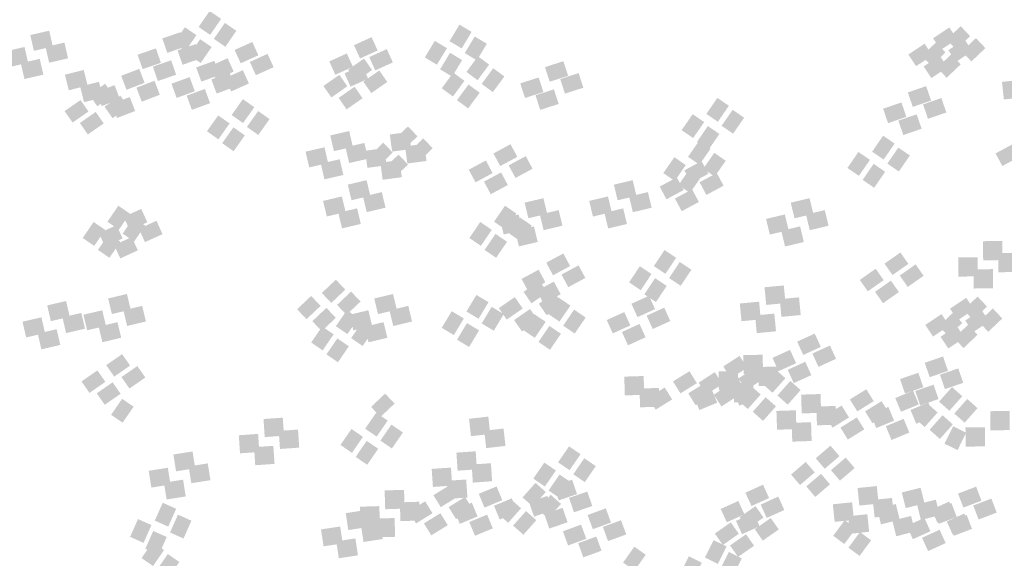
# Model space of a CAD drawing. Units: millimetres. Extents: x 2634 to 4778, y 1476 to 2181.
# Drawn here: x 3337 to 3343, y 1658 to 1661 of the extents above; entities that cross this region are included whole.
import ezdxf

# ---------------------------------------------------------------- set-up
doc = ezdxf.new("R2010")
doc.units = ezdxf.units.MM
doc.layers.add('填充图案', color=7, linetype='Continuous')
doc.styles.add('HZ', font='FSGB2312.ttf', dxfattribs={"width": 0.8})

msp = doc.modelspace()

# ---------------------------------------------------------------- linework, layer by layer
at = {"layer": '填充图案', "color": 0}
for points in [[(3338.46, 1661.4458), (3338.5325, 1661.3962), (3338.3909, 1661.3452), (3338.4633, 1661.2956)], [(3338.5558, 1661.3709), (3338.6282, 1661.3213), (3338.4867, 1661.2703), (3338.5591, 1661.2207)], [(3340.0311, 1661.3603), (3340.1073, 1661.3146), (3339.9684, 1661.2559), (3340.0446, 1661.2101)], [(3337.4516, 1661.3218), (3337.4744, 1661.2227), (3337.3327, 1661.2944), (3337.3555, 1661.1953)], [(3338.2779, 1661.3128), (3338.3091, 1661.2221), (3338.1628, 1661.2731), (3338.194, 1661.1824)], [(3338.3047, 1661.3435), (3338.3771, 1661.2939), (3338.2355, 1661.2428), (3338.308, 1661.1933)], [(3343.1102, 1661.342), (3343.159, 1661.2688), (3343.0084, 1661.2742), (3343.0572, 1661.201)], [(3343.182, 1661.35), (3343.2414, 1661.2871), (3343.0937, 1661.2662), (3343.1532, 1661.2033)], [(3337.5474, 1661.2469), (3337.5702, 1661.1478), (3337.4285, 1661.2195), (3337.4513, 1661.1204)], [(3338.3737, 1661.2379), (3338.4049, 1661.1472), (3338.2586, 1661.1982), (3338.2898, 1661.1075)], [(3338.4005, 1661.2685), (3338.4729, 1661.219), (3338.3313, 1661.1679), (3338.4037, 1661.1184)], [(3338.7285, 1661.2509), (3338.7666, 1661.1671), (3338.6172, 1661.2006), (3338.6554, 1661.1168)], [(3339.4782, 1661.2811), (3339.5163, 1661.1973), (3339.3677, 1661.2308), (3339.4058, 1661.147)], [(3339.8757, 1661.258), (3339.952, 1661.2122), (3339.813, 1661.1535), (3339.8893, 1661.1078)], [(3340.1269, 1661.2854), (3340.2031, 1661.2397), (3340.0642, 1661.181), (3340.1404, 1661.1352)], [(3342.9549, 1661.2397), (3343.0037, 1661.1665), (3342.8531, 1661.1718), (3342.9019, 1661.0987)], [(3343.0266, 1661.2477), (3343.0861, 1661.1848), (3342.9384, 1661.1638), (3342.9978, 1661.1009)], [(3343.206, 1661.2671), (3343.2548, 1661.1939), (3343.1042, 1661.1993), (3343.153, 1661.1261)], [(3343.2777, 1661.2751), (3343.3372, 1661.2122), (3343.1895, 1661.1913), (3343.249, 1661.1284)], [(3337.2962, 1661.2195), (3337.3191, 1661.1204), (3337.1773, 1661.192), (3337.2002, 1661.0929)], [(3338.1225, 1661.2105), (3338.1538, 1661.1197), (3338.0074, 1661.1708), (3338.0387, 1661.0801)], [(3338.8243, 1661.176), (3338.8624, 1661.0922), (3338.713, 1661.1257), (3338.7511, 1661.0419)], [(3339.3229, 1661.1788), (3339.361, 1661.095), (3339.2123, 1661.1285), (3339.2505, 1661.0447)], [(3339.574, 1661.2062), (3339.6121, 1661.1224), (3339.4635, 1661.1559), (3339.5016, 1661.0721)], [(3339.9715, 1661.1831), (3340.0478, 1661.1373), (3339.9088, 1661.0786), (3339.9851, 1661.0329)], [(3343.1224, 1661.1728), (3343.1819, 1661.1099), (3343.0342, 1661.0889), (3343.0936, 1661.026)], [(3337.392, 1661.1446), (3337.4149, 1661.0455), (3337.2731, 1661.1171), (3337.296, 1661.018)], [(3338.2183, 1661.1355), (3338.2496, 1661.0448), (3338.1032, 1661.0959), (3338.1345, 1661.0052)], [(3338.4898, 1661.1324), (3338.5225, 1661.0432), (3338.3754, 1661.0905), (3338.4082, 1661.0013)], [(3338.5732, 1661.1486), (3338.6113, 1661.0648), (3338.4619, 1661.0983), (3338.5, 1661.0145)], [(3339.431, 1661.1465), (3339.4813, 1661.0745), (3339.3306, 1661.0764), (3339.3809, 1661.0043)], [(3340.1473, 1661.1606), (3340.2175, 1661.1088), (3340.0747, 1661.0623), (3340.1449, 1661.0104)], [(3340.6842, 1661.1301), (3340.714, 1661.0382), (3340.5684, 1661.0927), (3340.5981, 1661.0009)], [(3343.0507, 1661.1648), (3343.0994, 1661.0916), (3342.9489, 1661.0969), (3342.9977, 1661.0238)], [(3337.6686, 1661.0749), (3337.693, 1660.977), (3337.5505, 1661.0452), (3337.5749, 1660.9472)], [(3338.0178, 1661.0818), (3338.0514, 1660.9937), (3337.9041, 1661.0383), (3337.9376, 1660.9503)], [(3338.5856, 1661.0575), (3338.6183, 1660.9683), (3338.4712, 1661.0156), (3338.504, 1660.9264)], [(3338.669, 1661.0737), (3338.7071, 1660.9899), (3338.5577, 1661.0234), (3338.5958, 1660.9395)], [(3339.4187, 1661.1039), (3339.4568, 1661.0201), (3339.3081, 1661.0536), (3339.3462, 1660.9698)], [(3339.5268, 1661.0716), (3339.5771, 1660.9995), (3339.4264, 1661.0014), (3339.4767, 1660.9294)], [(3339.992, 1661.0583), (3340.0621, 1661.0064), (3339.9194, 1660.9599), (3339.9895, 1660.9081)], [(3340.2431, 1661.0857), (3340.3133, 1661.0338), (3340.1705, 1660.9873), (3340.2407, 1660.9355)], [(3340.78, 1661.0552), (3340.8098, 1660.9633), (3340.6642, 1661.0178), (3340.6939, 1660.926)], [(3337.7644, 1661), (3337.7888, 1660.902), (3337.6463, 1660.9703), (3337.6707, 1660.8723)], [(3337.8035, 1660.9879), (3337.8538, 1660.9159), (3337.7037, 1660.9186), (3337.754, 1660.8465)], [(3338.1136, 1661.0068), (3338.1472, 1660.9188), (3337.9999, 1660.9634), (3338.0334, 1660.8754)], [(3338.3344, 1661.0301), (3338.3672, 1660.9409), (3338.2201, 1660.9881), (3338.2529, 1660.8989)], [(3339.2757, 1661.0442), (3339.326, 1660.9721), (3339.1753, 1660.974), (3339.2256, 1660.902)], [(3340.5289, 1661.0278), (3340.5586, 1660.9359), (3340.413, 1660.9904), (3340.4428, 1660.8986)], [(3343.5629, 1661.0122), (3343.5744, 1660.9017), (3343.4417, 1661), (3343.4532, 1660.8895)], [(3337.8625, 1660.9794), (3337.8961, 1660.8914), (3337.7487, 1660.936), (3337.7823, 1660.8479)], [(3338.4302, 1660.9551), (3338.463, 1660.866), (3338.3159, 1660.9132), (3338.3487, 1660.824)], [(3339.3715, 1660.9692), (3339.4218, 1660.8972), (3339.2711, 1660.8991), (3339.3214, 1660.8271)], [(3340.0878, 1660.9833), (3340.1579, 1660.9315), (3340.0152, 1660.885), (3340.0853, 1660.8332)], [(3340.6247, 1660.9529), (3340.6544, 1660.861), (3340.5088, 1660.9155), (3340.5386, 1660.8237)], [(3342.9646, 1660.9731), (3342.9959, 1660.8824), (3342.8495, 1660.9334), (3342.8808, 1660.8427)], [(3337.6482, 1660.8856), (3337.6985, 1660.8136), (3337.5484, 1660.8163), (3337.5987, 1660.7442)], [(3337.8993, 1660.913), (3337.9496, 1660.841), (3337.7995, 1660.8437), (3337.8498, 1660.7716)], [(3337.9583, 1660.9045), (3337.9918, 1660.8165), (3337.8445, 1660.8611), (3337.8781, 1660.773)], [(3338.6693, 1660.8914), (3338.741, 1660.8407), (3338.5986, 1660.7915), (3338.6703, 1660.7408)], [(3341.6522, 1660.8993), (3341.7246, 1660.8497), (3341.583, 1660.7987), (3341.6554, 1660.7491)], [(3342.8093, 1660.8708), (3342.8405, 1660.78), (3342.6942, 1660.8311), (3342.7254, 1660.7404)], [(3343.0604, 1660.8982), (3343.0917, 1660.8075), (3342.9453, 1660.8585), (3342.9766, 1660.7678)], [(3337.744, 1660.8107), (3337.7943, 1660.7387), (3337.6441, 1660.7413), (3337.6945, 1660.6693)], [(3338.7651, 1660.8165), (3338.8368, 1660.7658), (3338.6944, 1660.7166), (3338.7661, 1660.6659)], [(3341.748, 1660.8244), (3341.8204, 1660.7748), (3341.6788, 1660.7237), (3341.7512, 1660.6742)], [(3338.514, 1660.789), (3338.5857, 1660.7384), (3338.4433, 1660.6892), (3338.515, 1660.6385)], [(3341.4968, 1660.7969), (3341.5693, 1660.7474), (3341.4277, 1660.6963), (3341.5001, 1660.6468)], [(3342.9051, 1660.7958), (3342.9363, 1660.7051), (3342.79, 1660.7562), (3342.8212, 1660.6655)], [(3338.6098, 1660.7141), (3338.6815, 1660.6634), (3338.5391, 1660.6143), (3338.6108, 1660.5636)], [(3339.3376, 1660.6907), (3339.3604, 1660.5916), (3339.2186, 1660.6633), (3339.2415, 1660.5642)], [(3339.7133, 1660.685), (3339.7278, 1660.5775), (3339.5929, 1660.669), (3339.6074, 1660.5615)], [(3339.7068, 1660.7197), (3339.767, 1660.6579), (3339.6193, 1660.6343), (3339.6795, 1660.5726)], [(3341.5926, 1660.722), (3341.665, 1660.6725), (3341.5235, 1660.6214), (3341.5959, 1660.5719)], [(3339.4333, 1660.6158), (3339.4562, 1660.5167), (3339.3144, 1660.5883), (3339.3373, 1660.4893)], [(3339.5514, 1660.6173), (3339.6116, 1660.5556), (3339.464, 1660.532), (3339.5242, 1660.4702)], [(3339.8026, 1660.6448), (3339.8628, 1660.583), (3339.7151, 1660.5594), (3339.7753, 1660.4976)], [(3341.5373, 1660.6287), (3341.6089, 1660.5788), (3341.4677, 1660.5288), (3341.5394, 1660.4789)], [(3342.6943, 1660.6614), (3342.7667, 1660.6119), (3342.6251, 1660.5608), (3342.6975, 1660.5113)], [(3339.1822, 1660.5884), (3339.2051, 1660.4893), (3339.0633, 1660.5609), (3339.0862, 1660.4618)], [(3339.558, 1660.5827), (3339.5725, 1660.4752), (3339.4376, 1660.5666), (3339.4521, 1660.4592)], [(3339.8091, 1660.6101), (3339.8236, 1660.5026), (3339.6887, 1660.5941), (3339.7032, 1660.4866)], [(3340.3519, 1660.6077), (3340.3946, 1660.5284), (3340.2444, 1660.5498), (3340.2871, 1660.4705)], [(3341.6331, 1660.5538), (3341.7047, 1660.5038), (3341.5635, 1660.4539), (3341.6352, 1660.404)], [(3342.5389, 1660.5591), (3342.6113, 1660.5096), (3342.4697, 1660.4585), (3342.5422, 1660.409)], [(3342.79, 1660.5865), (3342.8625, 1660.537), (3342.7209, 1660.4859), (3342.7933, 1660.4364)], [(3343.5086, 1660.6079), (3343.5513, 1660.5287), (3343.4011, 1660.55), (3343.4438, 1660.4707)], [(3339.278, 1660.5135), (3339.3009, 1660.4144), (3339.1591, 1660.486), (3339.182, 1660.3869)], [(3339.6538, 1660.5077), (3339.6683, 1660.4003), (3339.5334, 1660.4917), (3339.5478, 1660.3843)], [(3339.6472, 1660.5424), (3339.7074, 1660.4807), (3339.5598, 1660.4571), (3339.62, 1660.3953)], [(3340.1966, 1660.5054), (3340.2393, 1660.4261), (3340.0891, 1660.4475), (3340.1318, 1660.3682)], [(3340.4477, 1660.5328), (3340.4904, 1660.4535), (3340.3402, 1660.4749), (3340.3829, 1660.3956)], [(3341.3819, 1660.5263), (3341.4536, 1660.4764), (3341.3124, 1660.4265), (3341.384, 1660.3766)], [(3341.5529, 1660.5015), (3341.5956, 1660.4218), (3341.4448, 1660.4436), (3341.4875, 1660.3639)], [(3340.2924, 1660.4305), (3340.335, 1660.3512), (3340.1849, 1660.3726), (3340.2276, 1660.2933)], [(3341.4777, 1660.4514), (3341.5494, 1660.4015), (3341.4082, 1660.3516), (3341.4798, 1660.3017)], [(3342.6347, 1660.4842), (3342.7071, 1660.4347), (3342.5655, 1660.3836), (3342.6379, 1660.334)], [(3339.4467, 1660.3817), (3339.4703, 1660.2838), (3339.3285, 1660.3535), (3339.3521, 1660.2556)], [(3341.1198, 1660.3817), (3341.1434, 1660.2834), (3341.0016, 1660.3535), (3341.0252, 1660.2552)], [(3341.3975, 1660.3992), (3341.4402, 1660.3195), (3341.2895, 1660.3412), (3341.3322, 1660.2616)], [(3341.6487, 1660.4266), (3341.6913, 1660.3469), (3341.5406, 1660.3687), (3341.5833, 1660.289)], [(3339.5425, 1660.3068), (3339.5661, 1660.2088), (3339.4243, 1660.2786), (3339.4479, 1660.1806)], [(3341.2156, 1660.3068), (3341.2392, 1660.2085), (3341.0974, 1660.2786), (3341.121, 1660.1803)], [(3341.4933, 1660.3243), (3341.536, 1660.2446), (3341.3853, 1660.2663), (3341.428, 1660.1867)], [(3339.2913, 1660.2794), (3339.315, 1660.1814), (3339.1732, 1660.2512), (3339.1968, 1660.1532)], [(3340.5587, 1660.2684), (3340.5823, 1660.1704), (3340.4405, 1660.2402), (3340.4641, 1660.1422)], [(3340.9644, 1660.2794), (3340.9881, 1660.181), (3340.8463, 1660.2512), (3340.8699, 1660.1528)], [(3342.2318, 1660.2684), (3342.2554, 1660.1701), (3342.1136, 1660.2402), (3342.1372, 1660.1419)], [(3337.8863, 1660.221), (3337.9588, 1660.1714), (3337.8175, 1660.1204), (3337.89, 1660.0708)], [(3338.0302, 1660.2011), (3338.0684, 1660.1172), (3337.9197, 1660.1507), (3337.9578, 1660.0669)], [(3339.3871, 1660.2045), (3339.4107, 1660.1065), (3339.269, 1660.1763), (3339.2926, 1660.0783)], [(3340.3171, 1660.221), (3340.3895, 1660.1714), (3340.2483, 1660.1204), (3340.3207, 1660.0708)], [(3340.6545, 1660.1935), (3340.6781, 1660.0955), (3340.5363, 1660.1653), (3340.5599, 1660.0673)], [(3341.0602, 1660.2045), (3341.0838, 1660.1061), (3340.9421, 1660.1763), (3340.9657, 1660.0779)], [(3342.3276, 1660.1935), (3342.3512, 1660.0952), (3342.2094, 1660.1653), (3342.233, 1660.067)], [(3337.731, 1660.1187), (3337.8034, 1660.0691), (3337.6622, 1660.018), (3337.7346, 1659.9685)], [(3337.9821, 1660.1461), (3338.0545, 1660.0965), (3337.9133, 1660.0455), (3337.9858, 1659.9959)], [(3338.126, 1660.1261), (3338.1641, 1660.0423), (3338.0155, 1660.0758), (3338.0536, 1659.992)], [(3340.1618, 1660.1187), (3340.2342, 1660.0691), (3340.093, 1660.018), (3340.1654, 1659.9685)], [(3340.4033, 1660.1661), (3340.427, 1660.0681), (3340.2852, 1660.1379), (3340.3088, 1660.0399)], [(3340.4129, 1660.1461), (3340.4853, 1660.0965), (3340.3441, 1660.0455), (3340.4165, 1659.9959)], [(3342.0764, 1660.1661), (3342.1001, 1660.0677), (3341.9583, 1660.1379), (3341.9819, 1660.0395)], [(3337.8749, 1660.0987), (3337.913, 1660.0149), (3337.7644, 1660.0484), (3337.8025, 1659.9646)], [(3340.4991, 1660.0912), (3340.5227, 1659.9932), (3340.381, 1660.063), (3340.4046, 1659.965)], [(3342.1722, 1660.0912), (3342.1958, 1659.9928), (3342.0541, 1660.063), (3342.0777, 1659.9646)], [(3337.8268, 1660.0438), (3337.8992, 1659.9942), (3337.758, 1659.9431), (3337.8304, 1659.8936)], [(3337.9707, 1660.0238), (3338.0088, 1659.94), (3337.8602, 1659.9735), (3337.8983, 1659.8897)], [(3340.2576, 1660.0438), (3340.33, 1659.9942), (3340.1888, 1659.9431), (3340.2612, 1659.8936)], [(3343.4438, 1659.9994), (3343.4453, 1659.879), (3343.3219, 1659.9979), (3343.3234, 1659.8775)], [(3341.32, 1659.9425), (3341.3932, 1659.8938), (3341.2528, 1659.8412), (3341.3259, 1659.7924)], [(3340.6839, 1659.9208), (3340.7265, 1659.8415), (3340.5764, 1659.8629), (3340.6191, 1659.7836)], [(3342.8029, 1659.9269), (3342.8532, 1659.8553), (3342.703, 1659.8568), (3342.7533, 1659.7851)], [(3343.2885, 1659.8971), (3343.29, 1659.7767), (3343.1665, 1659.8956), (3343.168, 1659.7752)], [(3343.5396, 1659.9245), (3343.5411, 1659.8041), (3343.4176, 1659.923), (3343.4192, 1659.8026)], [(3340.5285, 1659.8185), (3340.5712, 1659.7392), (3340.421, 1659.7606), (3340.4637, 1659.6813)], [(3340.7796, 1659.8459), (3340.8223, 1659.7666), (3340.6722, 1659.788), (3340.7149, 1659.7087)], [(3341.1647, 1659.8402), (3341.2379, 1659.7914), (3341.0974, 1659.7388), (3341.1706, 1659.69)], [(3341.4158, 1659.8676), (3341.489, 1659.8188), (3341.3486, 1659.7662), (3341.4217, 1659.7175)], [(3342.6475, 1659.8246), (3342.6978, 1659.7529), (3342.5477, 1659.7545), (3342.598, 1659.6828)], [(3342.8987, 1659.852), (3342.949, 1659.7804), (3342.7988, 1659.7819), (3342.8491, 1659.7102)], [(3343.3843, 1659.8222), (3343.3858, 1659.7018), (3343.2623, 1659.8207), (3343.2638, 1659.7003)], [(3339.2536, 1659.7559), (3339.3131, 1659.6934), (3339.1654, 1659.6721), (3339.2248, 1659.6096)], [(3340.5342, 1659.7487), (3340.5837, 1659.6766), (3340.4338, 1659.6793), (3340.4833, 1659.6073)], [(3341.2605, 1659.7653), (3341.3337, 1659.7165), (3341.1932, 1659.6639), (3341.2664, 1659.6151)], [(3342.7433, 1659.7497), (3342.7936, 1659.678), (3342.6435, 1659.6795), (3342.6938, 1659.6079)], [(3340.6243, 1659.7436), (3340.667, 1659.6643), (3340.5168, 1659.6856), (3340.5595, 1659.6064)], [(3342.0698, 1659.7197), (3342.0805, 1659.6084), (3341.9486, 1659.7083), (3341.9593, 1659.597)], [(3337.9402, 1659.6659), (3337.9638, 1659.5679), (3337.822, 1659.6377), (3337.8457, 1659.5397)], [(3339.0983, 1659.6536), (3339.1577, 1659.5911), (3339.0101, 1659.5697), (3339.0695, 1659.5072)], [(3339.3494, 1659.681), (3339.4089, 1659.6185), (3339.2612, 1659.5972), (3339.3206, 1659.5347)], [(3339.6133, 1659.6659), (3339.6369, 1659.5675), (3339.4951, 1659.6377), (3339.5188, 1659.5393)], [(3340.1374, 1659.66), (3340.2136, 1659.6143), (3340.0747, 1659.5556), (3340.1509, 1659.5098)], [(3340.3788, 1659.6464), (3340.4284, 1659.5743), (3340.2784, 1659.577), (3340.328, 1659.505)], [(3340.63, 1659.6738), (3340.6795, 1659.6017), (3340.5295, 1659.6044), (3340.5791, 1659.5324)], [(3340.6558, 1659.6423), (3340.7283, 1659.5928), (3340.5871, 1659.5417), (3340.6595, 1659.4922)], [(3341.2224, 1659.6545), (3341.2605, 1659.5707), (3341.1119, 1659.6042), (3341.15, 1659.5204)], [(3342.1656, 1659.6448), (3342.1763, 1659.5335), (3342.0444, 1659.6334), (3342.0551, 1659.5221)], [(3343.2165, 1659.6417), (3343.2653, 1659.5685), (3343.1148, 1659.5739), (3343.1636, 1659.5007)], [(3343.2883, 1659.6497), (3343.3477, 1659.5868), (3343.2001, 1659.5659), (3343.2595, 1659.503)], [(3337.5579, 1659.6215), (3337.5808, 1659.5224), (3337.439, 1659.5941), (3337.4619, 1659.495)], [(3337.7849, 1659.5635), (3337.8085, 1659.4656), (3337.6667, 1659.5353), (3337.6903, 1659.4374)], [(3338.036, 1659.591), (3338.0596, 1659.493), (3337.9178, 1659.5628), (3337.9415, 1659.4648)], [(3339.1941, 1659.5787), (3339.2535, 1659.5162), (3339.1059, 1659.4948), (3339.1653, 1659.4323)], [(3339.3227, 1659.5638), (3339.3951, 1659.5143), (3339.2539, 1659.4632), (3339.3263, 1659.4137)], [(3339.458, 1659.5635), (3339.4816, 1659.4652), (3339.3398, 1659.5353), (3339.3634, 1659.437)], [(3339.7091, 1659.591), (3339.7327, 1659.4926), (3339.5909, 1659.5628), (3339.6146, 1659.4644)], [(3340.2332, 1659.5851), (3340.3094, 1659.5393), (3340.1705, 1659.4807), (3340.2467, 1659.4349)], [(3340.4746, 1659.5714), (3340.5242, 1659.4994), (3340.3742, 1659.5021), (3340.4238, 1659.43)], [(3340.7516, 1659.5674), (3340.8241, 1659.5179), (3340.6828, 1659.4668), (3340.7553, 1659.4173)], [(3341.3182, 1659.5796), (3341.3563, 1659.4958), (3341.2076, 1659.5293), (3341.2458, 1659.4455)], [(3341.9145, 1659.6174), (3341.9251, 1659.5061), (3341.7933, 1659.606), (3341.8039, 1659.4947)], [(3343.3123, 1659.5668), (3343.3611, 1659.4936), (3343.2106, 1659.4989), (3343.2594, 1659.4258)], [(3343.3841, 1659.5748), (3343.4435, 1659.5119), (3343.2958, 1659.4909), (3343.3553, 1659.4281)], [(3337.4026, 1659.5192), (3337.4254, 1659.4201), (3337.2837, 1659.4917), (3337.3065, 1659.3926)], [(3337.6537, 1659.5466), (3337.6766, 1659.4475), (3337.5348, 1659.5191), (3337.5577, 1659.4201)], [(3339.9821, 1659.5577), (3340.0583, 1659.5119), (3339.9194, 1659.4532), (3339.9956, 1659.4075)], [(3340.5005, 1659.54), (3340.5729, 1659.4905), (3340.4317, 1659.4394), (3340.5041, 1659.3898)], [(3341.067, 1659.5522), (3341.1052, 1659.4684), (3340.9565, 1659.5019), (3340.9946, 1659.4181)], [(3342.0102, 1659.5425), (3342.0209, 1659.4312), (3341.8891, 1659.531), (3341.8997, 1659.4198)], [(3343.0612, 1659.5394), (3343.11, 1659.4662), (3342.9595, 1659.4715), (3343.0082, 1659.3984)], [(3343.133, 1659.5474), (3343.1924, 1659.4845), (3343.0447, 1659.4635), (3343.1042, 1659.4006)], [(3337.4984, 1659.4443), (3337.5212, 1659.3452), (3337.3795, 1659.4168), (3337.4023, 1659.3177)], [(3337.8806, 1659.4886), (3337.9043, 1659.3907), (3337.7625, 1659.4604), (3337.7861, 1659.3625)], [(3339.1674, 1659.4615), (3339.2398, 1659.412), (3339.0986, 1659.3609), (3339.171, 1659.3113)], [(3339.4185, 1659.4889), (3339.4909, 1659.4394), (3339.3497, 1659.3883), (3339.4221, 1659.3388)], [(3339.5538, 1659.4886), (3339.5774, 1659.3903), (3339.4356, 1659.4604), (3339.4592, 1659.3621)], [(3340.0779, 1659.4828), (3340.1541, 1659.437), (3340.0152, 1659.3783), (3340.0914, 1659.3326)], [(3340.5963, 1659.4651), (3340.6687, 1659.4156), (3340.5275, 1659.3645), (3340.5999, 1659.3149)], [(3341.1628, 1659.4773), (3341.2009, 1659.3935), (3341.0523, 1659.427), (3341.0904, 1659.3432)], [(3343.157, 1659.4645), (3343.2058, 1659.3913), (3343.0552, 1659.3966), (3343.104, 1659.3234)], [(3343.2287, 1659.4725), (3343.2882, 1659.4096), (3343.1405, 1659.3886), (3343.2, 1659.3257)], [(3339.2632, 1659.3866), (3339.3356, 1659.337), (3339.1944, 1659.286), (3339.2668, 1659.2364)], [(3342.2644, 1659.4167), (3342.3026, 1659.3329), (3342.1539, 1659.3664), (3342.192, 1659.2826)], [(3342.1091, 1659.3144), (3342.1472, 1659.2305), (3341.9986, 1659.2641), (3342.0367, 1659.1802)], [(3342.3602, 1659.3418), (3342.3983, 1659.258), (3342.2497, 1659.2915), (3342.2878, 1659.2077)], [(3337.9099, 1659.2876), (3337.9602, 1659.2156), (3337.81, 1659.2183), (3337.8603, 1659.1462)], [(3341.7915, 1659.2765), (3341.8395, 1659.2021), (3341.6893, 1659.2102), (3341.7374, 1659.1358)], [(3341.9373, 1659.2836), (3341.9389, 1659.1632), (3341.8154, 1659.2821), (3341.8169, 1659.1617)], [(3343.071, 1659.2728), (3343.1022, 1659.1821), (3342.9559, 1659.2331), (3342.9871, 1659.1424)], [(3338.0057, 1659.2127), (3338.056, 1659.1407), (3337.9058, 1659.1434), (3337.9561, 1659.0713)], [(3341.8873, 1659.2016), (3341.9353, 1659.1272), (3341.7851, 1659.1352), (3341.8332, 1659.0609)], [(3342.0331, 1659.2087), (3342.0347, 1659.0883), (3341.9112, 1659.2072), (3341.9127, 1659.0867)], [(3342.0152, 1659.1938), (3342.08, 1659.1362), (3341.934, 1659.1023), (3341.9988, 1659.0447)], [(3342.2049, 1659.2395), (3342.243, 1659.1556), (3342.0944, 1659.1892), (3342.1325, 1659.1053)], [(3343.1667, 1659.1979), (3343.198, 1659.1072), (3343.0516, 1659.1582), (3343.0829, 1659.0675)], [(3337.7545, 1659.1853), (3337.8048, 1659.1133), (3337.6547, 1659.1159), (3337.705, 1659.0439)], [(3341.1887, 1659.1499), (3341.1926, 1659.0318), (3341.0668, 1659.1461), (3341.0706, 1659.028)], [(3341.4768, 1659.18), (3341.5233, 1659.105), (3341.3733, 1659.116), (3341.4198, 1659.0409)], [(3341.6361, 1659.1741), (3341.6842, 1659.0998), (3341.534, 1659.1078), (3341.582, 1659.0335)], [(3341.7707, 1659.1713), (3341.8065, 1659.0848), (3341.6587, 1659.1248), (3341.6945, 1659.0383)], [(3341.782, 1659.1813), (3341.7835, 1659.0609), (3341.6601, 1659.1798), (3341.6616, 1659.0593)], [(3342.9156, 1659.1704), (3342.9469, 1659.0797), (3342.8005, 1659.1308), (3342.8318, 1659.0401)], [(3337.8503, 1659.1104), (3337.9006, 1659.0384), (3337.7505, 1659.041), (3337.8008, 1658.969)], [(3341.2845, 1659.075), (3341.2883, 1658.9569), (3341.1626, 1659.0712), (3341.1664, 1658.9531)], [(3341.3214, 1659.0777), (3341.3679, 1659.0026), (3341.218, 1659.0137), (3341.2645, 1658.9386)], [(3341.5726, 1659.1051), (3341.6191, 1659.0301), (3341.4691, 1659.0411), (3341.5156, 1658.966)], [(3341.6154, 1659.0689), (3341.6512, 1658.9824), (3341.5033, 1659.0225), (3341.5392, 1658.9359)], [(3341.7319, 1659.0992), (3341.78, 1659.0249), (3341.6298, 1659.0329), (3341.6778, 1658.9586)], [(3341.8665, 1659.0964), (3341.9023, 1659.0099), (3341.7545, 1659.0499), (3341.7903, 1658.9634)], [(3341.8778, 1659.1064), (3341.8793, 1658.9859), (3341.7558, 1659.1049), (3341.7574, 1658.9844)], [(3341.8599, 1659.0914), (3341.9247, 1659.0339), (3341.7787, 1659), (3341.8435, 1658.9424)], [(3342.111, 1659.1189), (3342.1758, 1659.0613), (3342.0298, 1659.0274), (3342.0946, 1658.9698)], [(3342.5888, 1659.0667), (3342.6353, 1658.9916), (3342.4853, 1659.0027), (3342.5318, 1658.9276)], [(3343.0114, 1659.0955), (3343.0427, 1659.0048), (3342.8963, 1659.0559), (3342.9276, 1658.9652)], [(3343.1272, 1659.0804), (3343.192, 1659.0229), (3343.046, 1658.989), (3343.1108, 1658.9314)], [(3337.9099, 1659.0065), (3337.9823, 1658.957), (3337.8407, 1658.9059), (3337.9131, 1658.8564)], [(3339.5634, 1659.0392), (3339.6229, 1658.9767), (3339.4752, 1658.9554), (3339.5346, 1658.8929)], [(3341.9557, 1659.0165), (3342.0204, 1658.959), (3341.8745, 1658.9251), (3341.9393, 1658.8675)], [(3342.3007, 1659.0366), (3342.3046, 1658.9185), (3342.1788, 1659.0328), (3342.1826, 1658.9147)], [(3342.8827, 1659.058), (3342.9185, 1658.9714), (3342.7707, 1659.0115), (3342.8065, 1658.925)], [(3343.223, 1659.0055), (3343.2878, 1658.948), (3343.1418, 1658.9141), (3343.2066, 1658.8565)], [(3342.3965, 1658.9617), (3342.4003, 1658.8436), (3342.2746, 1658.9579), (3342.2784, 1658.8398)], [(3342.4334, 1658.9644), (3342.4799, 1658.8893), (3342.33, 1658.9004), (3342.3765, 1658.8253)], [(3342.6846, 1658.9918), (3342.7311, 1658.9167), (3342.5811, 1658.9278), (3342.6276, 1658.8527)], [(3342.7274, 1658.9556), (3342.7632, 1658.8691), (3342.6153, 1658.9091), (3342.6512, 1658.8226)], [(3342.9785, 1658.9831), (3343.0143, 1658.8965), (3342.8665, 1658.9366), (3342.9023, 1658.85)], [(3342.9719, 1658.9781), (3343.0367, 1658.9206), (3342.8907, 1658.8867), (3342.9555, 1658.8291)], [(3338.9201, 1658.888), (3338.9278, 1658.7744), (3338.7989, 1658.8796), (3338.8066, 1658.766)], [(3339.5071, 1658.9192), (3339.5796, 1658.8697), (3339.438, 1658.8186), (3339.5104, 1658.7691)], [(3340.2121, 1658.8946), (3340.2243, 1658.7852), (3340.0909, 1658.8808), (3340.1031, 1658.7715)], [(3342.1454, 1658.9343), (3342.1492, 1658.8161), (3342.0235, 1658.9305), (3342.0273, 1658.8123)], [(3342.5292, 1658.8895), (3342.5757, 1658.8144), (3342.4258, 1658.8255), (3342.4723, 1658.7504)], [(3342.8232, 1658.8807), (3342.859, 1658.7942), (3342.7111, 1658.8342), (3342.7469, 1658.7477)], [(3343.0677, 1658.9032), (3343.1324, 1658.8457), (3342.9865, 1658.8117), (3343.0513, 1658.7542)], [(3343.4893, 1658.9302), (3343.4908, 1658.8098), (3343.3674, 1658.9287), (3343.3689, 1658.8083)], [(3339.6029, 1658.8443), (3339.6753, 1658.7948), (3339.5338, 1658.7437), (3339.6062, 1658.6942)], [(3340.3079, 1658.8196), (3340.3201, 1658.7103), (3340.1867, 1658.8059), (3340.1989, 1658.6965)], [(3342.2412, 1658.8594), (3342.245, 1658.7412), (3342.1192, 1658.8556), (3342.1231, 1658.7374)], [(3343.1348, 1658.834), (3343.2164, 1658.7936), (3343.0805, 1658.7242), (3343.1621, 1658.6838)], [(3343.334, 1658.8279), (3343.3355, 1658.7075), (3343.212, 1658.8264), (3343.2135, 1658.7059)], [(3338.7648, 1658.7857), (3338.7724, 1658.6721), (3338.6436, 1658.7773), (3338.6512, 1658.6637)], [(3339.0159, 1658.8131), (3339.0235, 1658.6995), (3338.8947, 1658.8047), (3338.9023, 1658.6911)], [(3339.3518, 1658.8169), (3339.4242, 1658.7674), (3339.2826, 1658.7163), (3339.355, 1658.6668)], [(3338.8606, 1658.7108), (3338.8682, 1658.5972), (3338.7394, 1658.7024), (3338.747, 1658.5888)], [(3339.4476, 1658.742), (3339.52, 1658.6925), (3339.3784, 1658.6414), (3339.4508, 1658.5918)], [(3340.7198, 1658.7077), (3340.7922, 1658.6582), (3340.6506, 1658.6071), (3340.723, 1658.5576)], [(3342.3632, 1658.7119), (3342.4197, 1658.646), (3342.2706, 1658.6326), (3342.327, 1658.5667)], [(3338.3528, 1658.6753), (3338.3695, 1658.5698), (3338.2323, 1658.6563), (3338.2491, 1658.5507)], [(3340.1328, 1658.6765), (3340.1404, 1658.5629), (3340.0116, 1658.6681), (3340.0192, 1658.5545)], [(3342.459, 1658.637), (3342.5154, 1658.5711), (3342.3664, 1658.5577), (3342.4228, 1658.4918)], [(3338.1974, 1658.573), (3338.2142, 1658.4674), (3338.077, 1658.5539), (3338.0938, 1658.4484)], [(3338.4485, 1658.6004), (3338.4653, 1658.4948), (3338.3281, 1658.5814), (3338.3449, 1658.4758)], [(3339.9774, 1658.5741), (3339.9851, 1658.4606), (3339.8562, 1658.5658), (3339.8639, 1658.4522)], [(3340.2286, 1658.6016), (3340.2362, 1658.488), (3340.1074, 1658.5932), (3340.115, 1658.4796)], [(3340.5644, 1658.6054), (3340.6369, 1658.5558), (3340.4953, 1658.5048), (3340.5677, 1658.4552)], [(3340.8156, 1658.6328), (3340.888, 1658.5833), (3340.7464, 1658.5322), (3340.8188, 1658.4826)], [(3342.2079, 1658.6096), (3342.2643, 1658.5436), (3342.1153, 1658.5303), (3342.1717, 1658.4644)], [(3340.6602, 1658.5305), (3340.7326, 1658.4809), (3340.5911, 1658.4299), (3340.6635, 1658.3803)], [(3342.3037, 1658.5347), (3342.3601, 1658.4687), (3342.2111, 1658.4554), (3342.2675, 1658.3895)], [(3338.2932, 1658.4981), (3338.31, 1658.3925), (3338.1728, 1658.479), (3338.1896, 1658.3735)], [(3339.9703, 1658.4642), (3340.0168, 1658.3891), (3339.8668, 1658.4002), (3339.9133, 1658.3251)], [(3340.0732, 1658.4992), (3340.0808, 1658.3857), (3339.952, 1658.4908), (3339.9596, 1658.3773)], [(3340.2642, 1658.4554), (3340.3001, 1658.3689), (3340.1522, 1658.409), (3340.188, 1658.3224)], [(3340.5087, 1658.4779), (3340.5735, 1658.4204), (3340.4275, 1658.3865), (3340.4923, 1658.3289)], [(3340.7388, 1658.498), (3340.7701, 1658.4073), (3340.6237, 1658.4584), (3340.655, 1658.3677)], [(3341.9392, 1658.4664), (3341.9773, 1658.3825), (3341.8286, 1658.4161), (3341.8668, 1658.3322)], [(3342.6546, 1658.4578), (3342.6661, 1658.3473), (3342.5334, 1658.4456), (3342.5449, 1658.3351)], [(3343.279, 1658.4539), (3343.3125, 1658.3659), (3343.1652, 1658.4105), (3343.1987, 1658.3224)], [(3339.6823, 1658.4341), (3339.6861, 1658.316), (3339.5603, 1658.4303), (3339.5641, 1658.3121)], [(3340.0661, 1658.3893), (3340.1126, 1658.3142), (3339.9626, 1658.3253), (3340.0091, 1658.2502)], [(3340.5835, 1658.3957), (3340.6148, 1658.305), (3340.4684, 1658.356), (3340.4997, 1658.2653)], [(3340.6045, 1658.403), (3340.6693, 1658.3455), (3340.5233, 1658.3116), (3340.5881, 1658.254)], [(3340.8346, 1658.4231), (3340.8659, 1658.3324), (3340.7195, 1658.3835), (3340.7508, 1658.2928)], [(3342.035, 1658.3915), (3342.0731, 1658.3076), (3341.9244, 1658.3412), (3341.9625, 1658.2573)], [(3342.9298, 1658.4471), (3342.9542, 1658.3491), (3342.8116, 1658.4173), (3342.836, 1658.3194)], [(3338.1653, 1658.3527), (3338.2499, 1658.3149), (3338.1155, 1658.2406), (3338.2001, 1658.2029)], [(3339.5269, 1658.3318), (3339.5308, 1658.2136), (3339.405, 1658.328), (3339.4088, 1658.2098)], [(3339.7781, 1658.3592), (3339.7819, 1658.2411), (3339.6561, 1658.3554), (3339.6599, 1658.2372)], [(3339.815, 1658.3619), (3339.8615, 1658.2868), (3339.7115, 1658.2979), (3339.758, 1658.2228)], [(3340.1089, 1658.3531), (3340.1447, 1658.2666), (3339.9969, 1658.3066), (3340.0327, 1658.2201)], [(3340.36, 1658.3805), (3340.3959, 1658.294), (3340.248, 1658.334), (3340.2838, 1658.2475)], [(3340.3534, 1658.3756), (3340.4182, 1658.3181), (3340.2722, 1658.2841), (3340.337, 1658.2266)], [(3341.7838, 1658.364), (3341.8219, 1658.2802), (3341.6733, 1658.3137), (3341.7114, 1658.2299)], [(3341.892, 1658.3317), (3341.9423, 1658.2597), (3341.7916, 1658.2616), (3341.8419, 1658.1895)], [(3342.4993, 1658.3555), (3342.5107, 1658.2449), (3342.3781, 1658.3433), (3342.3895, 1658.2327)], [(3342.7504, 1658.3829), (3342.7618, 1658.2724), (3342.6292, 1658.3707), (3342.6407, 1658.2602)], [(3342.7744, 1658.3447), (3342.7988, 1658.2468), (3342.6563, 1658.315), (3342.6807, 1658.2171)], [(3343.0256, 1658.3722), (3343.05, 1658.2742), (3342.9074, 1658.3424), (3342.9318, 1658.2445)], [(3343.109, 1658.3601), (3343.1471, 1658.2763), (3342.9985, 1658.3098), (3343.0366, 1658.226)], [(3343.1236, 1658.3516), (3343.1572, 1658.2636), (3343.0099, 1658.3081), (3343.0434, 1658.2201)], [(3343.3748, 1658.379), (3343.4083, 1658.291), (3343.261, 1658.3356), (3343.2945, 1658.2475)], [(3338.261, 1658.2778), (3338.3457, 1658.24), (3338.2113, 1658.1657), (3338.2959, 1658.128)], [(3339.4362, 1658.3058), (3339.4522, 1658.1995), (3339.3158, 1658.2875), (3339.3318, 1658.1812)], [(3339.9108, 1658.287), (3339.9573, 1658.2119), (3339.8073, 1658.2229), (3339.8538, 1658.1479)], [(3340.2047, 1658.2782), (3340.2405, 1658.1917), (3340.0926, 1658.2317), (3340.1285, 1658.1452)], [(3340.4492, 1658.3007), (3340.514, 1658.2431), (3340.368, 1658.2092), (3340.4328, 1658.1517)], [(3340.6793, 1658.3208), (3340.7106, 1658.2301), (3340.5642, 1658.2811), (3340.5955, 1658.1904)], [(3340.9507, 1658.3176), (3340.9835, 1658.2284), (3340.8364, 1658.2757), (3340.8692, 1658.1865)], [(3341.8796, 1658.2891), (3341.9177, 1658.2053), (3341.7691, 1658.2388), (3341.8072, 1658.155)], [(3342.5951, 1658.2806), (3342.6065, 1658.17), (3342.4739, 1658.2684), (3342.4853, 1658.1578)], [(3342.8702, 1658.2698), (3342.8946, 1658.1719), (3342.7521, 1658.2401), (3342.7765, 1658.1422)], [(3343.2048, 1658.2852), (3343.2429, 1658.2014), (3343.0943, 1658.2349), (3343.1324, 1658.1511)], [(3343.2194, 1658.2767), (3343.253, 1658.1886), (3343.1057, 1658.2332), (3343.1392, 1658.1452)], [(3338.0099, 1658.2503), (3338.0945, 1658.2126), (3337.9602, 1658.1383), (3338.0448, 1658.1006)], [(3339.2809, 1658.2035), (3339.2969, 1658.0971), (3339.1604, 1658.1852), (3339.1764, 1658.0788)], [(3339.532, 1658.2309), (3339.548, 1658.1245), (3339.4115, 1658.2126), (3339.4276, 1658.1063)], [(3339.6227, 1658.2569), (3339.6265, 1658.1387), (3339.5008, 1658.2531), (3339.5046, 1658.1349)], [(3340.7954, 1658.2153), (3340.8282, 1658.1261), (3340.6811, 1658.1733), (3340.7139, 1658.0842)], [(3341.0465, 1658.2427), (3341.0793, 1658.1535), (3340.9322, 1658.2008), (3340.965, 1658.1116)], [(3341.7367, 1658.2294), (3341.787, 1658.1573), (3341.6362, 1658.1592), (3341.6866, 1658.0872)], [(3341.9878, 1658.2568), (3342.0381, 1658.1848), (3341.8874, 1658.1867), (3341.9377, 1658.1146)], [(3342.453, 1658.2435), (3342.5231, 1658.1916), (3342.3804, 1658.1451), (3342.4505, 1658.0933)], [(3342.9537, 1658.2578), (3342.9918, 1658.174), (3342.8431, 1658.2075), (3342.8812, 1658.1237)], [(3338.1057, 1658.1754), (3338.1903, 1658.1377), (3338.056, 1658.0634), (3338.1406, 1658.0256)], [(3340.8912, 1658.1404), (3340.924, 1658.0512), (3340.7769, 1658.0984), (3340.8096, 1658.0093)], [(3341.8325, 1658.1545), (3341.8828, 1658.0824), (3341.732, 1658.0843), (3341.7823, 1658.0123)], [(3342.5488, 1658.1686), (3342.6189, 1658.1167), (3342.4762, 1658.0702), (3342.5463, 1658.0184)], [(3343.0494, 1658.1829), (3343.0876, 1658.0991), (3342.9389, 1658.1326), (3342.977, 1658.0488)], [(3338.1013, 1658.1052), (3338.1737, 1658.0557), (3338.0321, 1658.0046), (3338.1045, 1657.955)], [(3339.3766, 1658.1285), (3339.3926, 1658.0222), (3339.2562, 1658.1103), (3339.2722, 1658.0039)], [(3341.1303, 1658.0766), (3341.202, 1658.0259), (3341.0596, 1657.9767), (3341.1313, 1657.9261)], [(3341.6284, 1658.1182), (3341.7099, 1658.0778), (3341.574, 1658.0084), (3341.6556, 1657.968)], [(3338.1971, 1658.0303), (3338.2695, 1657.9807), (3338.1279, 1657.9297), (3338.2003, 1657.8801)], [(3341.473, 1658.0158), (3341.5546, 1657.9754), (3341.4187, 1657.9061), (3341.5003, 1657.8657)], [(3341.7241, 1658.0433), (3341.8057, 1658.0029), (3341.6698, 1657.9335), (3341.7514, 1657.8931)]]:
    msp.add_solid(points, dxfattribs=at)

# ---------------------------------------------------------------- texts
at = {"color": 0}
note = msp.add_mtext_dynamic_auto_height_columns('{\\W0.7;\\C2;\\P\\P\\P\\C256;一、工程概况\\P    \\Ftxt,a|c134; \\fFangSong_GB2312|b0|i0|c134|p49;该工程为辉南县石道河镇室外供热管网改造工程，工程地点在石道河镇乡镇城区。设计供热负荷为\\fFangSong|b0|i0|c134|p49;2.66MW\\fFangSong_GB2312|b0|i0|c134|p49;，热指标为\\fFangSong|b0|i0|c134|p49;70W/m2\\fFangSong_GB2312|b0|i0|c134|p49;。既有供热系统热源为一台5.6MW常压热水锅炉带首站换热站，经二次网向乡镇城区供暖。热力站为常规温差供热，采用板式换热器系统。\\Flwqroman,a|c134;\\P\\fFangSong_GB2312|b0|i0|c134|p49;二、设计依据\\Flwqroman,a|c134;\\P    1.\\fFangSong_GB2312|b0|i0|c134|p49;《城镇供热管网设计标准》\\fFangSong|b0|i0|c134|p49;CJJ 34-2022\\Flwqroman,a|c134;\\P    2.\\fFangSong_GB2312|b0|i0|c134|p49;《城镇供热管网工程施工及验收规范》\\fFangSong|b0|i0|c134|p49;CJJ 28-2014\\P\\Flwqroman,a|c134;    3.\\fFangSong_GB2312|b0|i0|c134|p49;甲方提供热源规模、位置和改造管网位置、范围\\Flwqroman,a|c134;\\P    4.\\fFangSong_GB2312|b0|i0|c134|p49;相关设备的设计资料、安装及运行等方面的技术文件图纸资料\\Flwqroman,a|c134;\\P\\fFangSong_GB2312|b0|i0|c134|p49;三、设计参数\\Flwqroman,a|c134;\\P    1.\\fFangSong_GB2312|b0|i0|c134|p49;一级网的供\\Flwqroman,a|c134;/\\fFangSong_GB2312|b0|i0|c134|p49;回水温度为\\fFangSong|b0|i0|c134|p49;90/70℃\\fFangSong_GB2312|b0|i0|c134|p49;，流量为\\fFangSong|b0|i0|c134|p49;170T/h\\fFangSong_GB2312|b0|i0|c134|p49;。\\Flwqroman,a|c134;\\P    2.\\fFangSong_GB2312|b0|i0|c134|p49;二级网供\\Flwqroman,a|c134;/\\fFangSong_GB2312|b0|i0|c134|p49;回水温度为\\fFangSong|b0|i0|c134|p49;65/50℃\\fFangSong_GB2312|b0|i0|c134|p49;，流量为\\fFangSong|b0|i0|c134|p49;200T/h\\fFangSong_GB2312|b0|i0|c134|p49;，设计压力\\fFangSong|b0|i0|c134|p49;1.6MPa\\fFangSong_GB2312|b0|i0|c134|p49;。\\P     \\Flwqroman,a|c134;3.\\fFangSong_GB2312|b0|i0|c134|p49;供暖室外计算温度-23℃，最大冻土深度\\fFangSong|b0|i0|c134|p49;1.69m\\fFangSong_GB2312|b0|i0|c134|p49;。\\Flwqroman,a|c134;\\P    \\fFangSong_GB2312|b0|i0|c134|p49;4\\Flwqroman,a|c134;.\\fFangSong_GB2312|b0|i0|c134|p49;主干管流速控制DN200以内流速控制在3.5m/s以内，比摩阻30-70Pa/m。\\Flwqroman,a|c134; \\P\\P\\fFangSong_GB2312|b0|i0|c134|p49;四、主要设备、管材、管件及施工要求\\Flwqroman,a|c134;\\P\\pi22.34949;1.\\fFangSong_GB2312|b0|i0|c134|p49;管材选用预制直埋保温管，焊接安装，直埋铺设。\\Flwqroman,a|c134;\\P2.\\fFangSong_GB2312|b0|i0|c134|p49;二级网循环水泵设置\\Flwqroman,a|c134;2\\fFangSong_GB2312|b0|i0|c134|p49;台，一用一备，采用变频调速控制方式，变频器采用一拖二式。\\Flwqroman,a|c134;\\P3.\\fFangSong_GB2312|b0|i0|c134|p49;泵房分集水器重新制作安装，DN325无缝钢管。\\Flwqroman,a|c134;\\P4.\\fFangSong_GB2312|b0|i0|c134|p49;管道阀门采用焊接球阀，铸钢，PN1.6.\\Flwqroman,a|c134;\\P5.\\fFangSong_GB2312|b0|i0|c134|p49;管道最高点设排气阀，最低点设泄水阀门。\\P\\Flwqroman,a|c134;6.\\fFangSong_GB2312|b0|i0|c134|p49;施工中沿程铺设中优先采用L型、Z型自然补偿，补偿量不足时采用方型补偿器。\\Flwqroman,a|c134;\\P7.\\fFangSong_GB2312|b0|i0|c134|p49;管道分支处设检查井，折转处设固定支墩。\\Flwqroman,a|c134;\\P\\P}', width=372.56604, gutter_width=57.9625, height=610.8439, count=2, dxfattribs=dict(at, insert=(2706.4911, 2112.9744), char_height=11.1747455, attachment_point=1, style='HZ'))
for column, words in zip(note.columns.linked_columns, ['\\pi22.34949;{\\Flwqroman,a|c134;\\W0.7;\\C256;\\P\\P8.\\fFangSong_GB2312|b0|i0|c134|p49;管道和设备安装前应清除内部污垢和杂物。安装中断时，敞口处应临时封闭。管道和设备安装时，应按设计要求和施工及验收规范的规定执行。\\Flwqroman,a|c134;\\P\\P\\pi0;\\fFangSong_GB2312|b0|i0|c134|p49;五、防腐及保温要求\\Flwqroman,a|c134;\\P    1.\\fFangSong_GB2312|b0|i0|c134|p49;管道防腐：管道除锈后刷防锈柒两道。\\Flwqroman,a|c134;\\P    2.\\fFangSong_GB2312|b0|i0|c134|p49;管道保温：\\fFangSong|b0|i0|c134|p49;50mm\\fFangSong_GB2312|b0|i0|c134|p49;厚聚氨酯泡沫保温，密度\\fFangSong|b0|i0|c134|p49;60-80kg/m3\\fFangSong_GB2312|b0|i0|c134|p49;，外护管为高密度聚乙烯管\\fFangSong|b0|i0|c134|p49;（DHPE）\\fFangSong_GB2312|b0|i0|c134|p49;，壁厚不小于\\fFangSong|b0|i0|c134|p49;3mm\\fFangSong_GB2312|b0|i0|c134|p49;。\\Flwqroman,a|c134; \\P\\fFangSong_GB2312|b0|i0|c134|p49;六、水压试验\\Flwqroman,a|c134;\\P   \\fFangSong_GB2312|b0|i0|c134|p49;管道安装完毕后进行水压试验，强度试验压力为\\fFangSong|b0|i0|c134|p49;1.5\\fFangSong_GB2312|b0|i0|c134|p49;倍工作压力，稳压\\fFangSong|b0|i0|c134|p49;10\\fFangSong_GB2312|b0|i0|c134|p49;分钟无渗漏为合格；严密性试验压力为\\fFangSong|b0|i0|c134|p49;1.25\\fFangSong_GB2312|b0|i0|c134|p49;倍工作压力，持续\\fFangSong|b0|i0|c134|p49;1\\fFangSong_GB2312|b0|i0|c134|p49;小时，压降小于等于\\fFangSong|b0|i0|c134|p49;0.05MPa\\fFangSong_GB2312|b0|i0|c134|p49;。\\Flwqroman,a|c134;\\P\\fFangSong_GB2312|b0|i0|c134|p49;七、其它未尽事项执行相关规范规定。\\Flwqroman,a|c134;\\C2;\\P\\P\\fFangSong_GB2312|b0|i0|c134|p49;注：管道拆除及铺设中遇居民院中障碍物，需要人工搬移并做恢复，东侧住宅区有一地秤，在施工中需要吊车吊出，安装完毕复位。人行道、路面按原结构恢复；水岸小区单元入户管铺设完毕，恢复彩砖路面。各住户入户引入管管径同既有管径相等。\\Flwqroman,a|c134;\\P   }']):
    column.text = words

doc.saveas('drawing.dxf')
